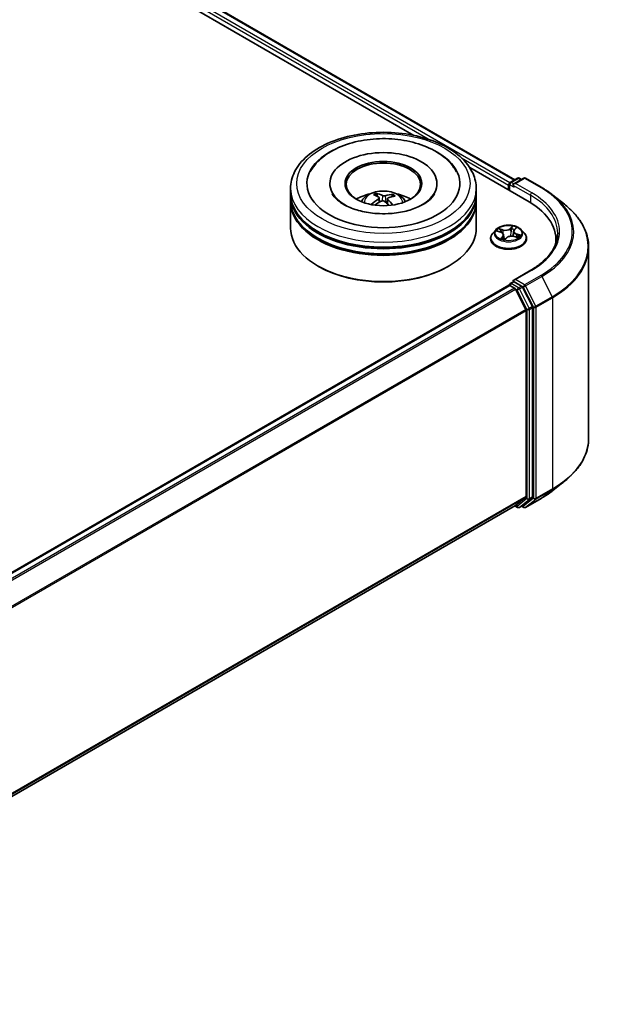
# Model space of a CAD drawing. Units: millimetres. Extents: x 0 to 5720, y 0 to 1124.
# Drawn here: x 83 to 95, y 100 to 120 of the extents above; entities that cross this region are included whole.
import ezdxf

# ---------------------------------------------------------------- set-up
doc = ezdxf.new("R2010")
doc.units = ezdxf.units.MM
doc.layers.add('Visible (ISO)', color=7, linetype='Continuous', lineweight=35)
doc.layers.add('Visible Narrow (ISO)', color=7, linetype='Continuous', lineweight=25)

msp = doc.modelspace()

# ---------------------------------------------------------------- linework, layer by layer
at = {"layer": 'Visible (ISO)'}
for p, q in [((70.75174, 129.27402), (92.83892, 116.52198)), ((70.58902, 129.08385), (90.79731, 117.41658)), ((91.92597, 116.76495), (93.12534, 116.0725)), ((92.7442, 116.46729), (92.8908, 116.55194)), ((93.01462, 116.55198), (92.81384, 116.43606)), ((92.9283, 116.55194), (92.97142, 116.52704)), ((93.05212, 116.55198), (93.37916, 116.36316)), ((88.30701, 116.2409), (88.30701, 116.34296)), ((89.10076, 116.44502), (89.10076, 116.42052)), ((91.26326, 116.44502), (91.26326, 116.42052)), ((92.05701, 116.2409), (92.05701, 116.34296)), ((92.70991, 116.41441), (92.70991, 116.31234)), ((92.72545, 116.43482), (92.72545, 116.30338)), ((88.30701, 116.10822), (88.30701, 116.21028)), ((88.30701, 115.54688), (88.30701, 116.0776)), ((90.06296, 116.1838), (90.05138, 116.23182)), ((90.097, 116.15552), (90.10606, 116.07117)), ((90.26702, 116.138), (90.25627, 116.03788)), ((90.36212, 116.21018), (90.35062, 116.17673)), ((92.05701, 116.10822), (92.05701, 116.21028)), ((92.05701, 115.54688), (92.05701, 116.0776)), ((93.6025, 116.21245), (93.83887, 116.02532)), ((92.45356, 115.51212), (92.39156, 115.44295)), ((92.4824, 115.48567), (92.55127, 115.46305)), ((92.81052, 115.48038), (92.8, 115.38241)), ((92.82408, 115.50869), (92.85735, 115.54537)), ((92.96626, 115.51212), (93.02827, 115.44295)), ((92.34741, 115.33255), (92.34741, 115.3367)), ((92.60931, 115.40801), (92.61886, 115.31899)), ((92.63952, 115.31503), (92.67533, 115.35138)), ((92.82392, 115.37711), (92.89432, 115.35583)), ((93.07241, 115.33255), (93.07241, 115.3367)), ((93.66353, 115.32234), (93.66353, 115.23366)), ((94.32603, 115.15816), (94.32603, 111.30197)), ((88.87386, 114.77121), (88.85618, 114.78141)), ((91.49015, 114.77121), (91.50783, 114.78141)), ((93.15962, 114.69652), (92.81384, 114.49688)), ((75.0499, 104.18983), (92.71768, 114.39033)), ((92.72545, 114.39206), (92.72545, 114.39358)), ((92.73643, 114.38847), (92.83008, 114.33441)), ((92.7442, 114.42605), (92.80723, 114.46245)), ((92.97142, 114.37527), (92.82482, 114.45992)), ((93.05732, 113.90554), (92.85045, 114.31163)), ((93.1899, 113.96361), (92.99179, 114.3525)), ((93.06347, 113.88239), (93.06347, 110.12826)), ((93.19605, 110.12122), (93.19605, 113.94046)), ((93.6025, 110.24769), (93.83887, 110.43481)), ((92.85045, 109.94499), (93.05732, 110.11221)), ((92.99179, 109.94504), (93.1899, 110.10517)), ((75.41446, 99.87814), (92.84883, 109.94388)), ((92.83892, 109.93816), (92.8908, 109.9082)), ((92.9283, 109.9082), (92.99017, 109.94392)), ((93.01462, 109.90816), (92.97142, 109.9331)), ((93.05212, 109.90816), (93.37916, 110.09697))]:
    msp.add_line(p, q, dxfattribs=at)
for centre, start, end in [((92.76295, 116.43482), 120, 180), ((92.90955, 116.51946), 60, 120), ((93.03337, 116.5195), 60, 120), ((92.76295, 114.39358), 120, 180), ((92.90955, 109.94068), 240, 300), ((93.03337, 109.94063), 240, 300)]:
    msp.add_arc(centre, 0.0375, start, end, dxfattribs=at)
for centre, major_axis, ratio, start_param, end_param in [((90.18201, 116.44502), (1.54375, 0), 0.57735027, 2.28770637, 7.13707159), ((90.18201, 116.44502), (1.08125, 0), 0.57735027, 5.47106557, 10.23689769), ((90.18201, 116.42461), (-0.75, 0), 0.57735027, 2.37272528, 7.05205268), ((92.73643, 116.42971), (0.01875, 0.03248), 0.57735027, 0.86676374, 2.35619449), ((92.85134, 116.41441), (-0.05303, 0), 0.57735027, 4.71238898, 6.28318531), ((92.82482, 116.3991), (-0.01875, 0.03248), 0.57735027, 0.78539816, 2.35619449), ((90.18201, 116.21028), (1.875, 0), 0.57735027, 3.12745005, 6.29732791), ((90.18201, 116.0776), (1.875, 0), 0.57735027, 3.12745005, 6.29732791), ((90.18201, 116.2409), (-1.875, 0), 0.57735027, 0, 3.14159265), ((90.18201, 116.10822), (-1.875, 0), 0.57735027, 0, 3.14159265), ((90.18201, 115.83265), (-0.75, 0), 0.57735027, 5.07628371, 5.53058844), ((90.19349, 115.47928), (-0.3937, -0.71053), 0.66366906, 4.0181465, 4.2571308), ((90.19629, 115.4927), (0.36004, -0.72816), 0.41837127, 2.50116311, 2.74014741), ((90.17194, 115.49514), (0.55726, 0.59102), 0.61446001, 1.03699178, 1.24400275), ((90.16883, 115.48026), (-0.30696, 0.75208), 0.58455227, 5.67905404, 5.91803833), ((90.19519, 115.49352), (0.4167, -0.69729), 0.48391349, 2.06596484, 2.24605578), ((90.19208, 115.47864), (-0.46356, -0.66706), 0.71509879, 3.62994441, 3.86892871), ((90.16772, 115.48107), (-0.24732, 0.77374), 0.51901005, 5.28955613, 5.50304758), ((90.17053, 115.4945), (0.49624, 0.64312), 0.56303028, 0.52054671, 0.759531), ((90.18201, 115.83265), (-0.75, 0), 0.57735027, 3.89418952, 4.34849425), ((91.82603, 115.32234), (1.8375, 0), 0.57735027, 6.17116049, 7.06858347), ((90.18201, 116.21028), (-1.85, 0), 0.57735027, 0.47828403, 2.66330862), ((90.18201, 115.54688), (1.875, 0), 0.57735027, 3.14159265, 6.28318531), ((90.18201, 116.0776), (-1.85, 0), 0.57735027, 0.47828403, 2.66330862), ((91.82603, 115.11822), (1.875, 0), 0.57735027, 0.15296584, 0.20062952), ((90.18201, 115.52647), (1.85, 0), 0.57735027, 3.92699082, 5.49778714), ((92.85134, 114.47523), (-0.05303, 0), 0.57735027, 4.71238898, 6.28318531), ((92.82482, 114.49054), (-0.01875, -0.03248), 0.57735027, 5.49778714, 6.12363721), ((92.73643, 114.35785), (-0.01875, 0.03248), 0.57735027, 5.49778714, 6.28318531), ((92.83008, 114.30379), (-0.01875, 0.03248), 0.57735027, 4.62172909, 5.49778714), ((92.97142, 114.34466), (0.01875, -0.03248), 0.57735027, 1.48013644, 2.35619449), ((93.03695, 113.8977), (-0.01875, 0.03248), 0.57735027, 3.92699082, 4.62172909), ((93.16953, 113.95577), (0.01875, -0.03248), 0.57735027, 0.78539816, 1.48013644), ((93.03695, 110.14357), (0.01875, -0.03248), 0.57735027, 0.09065989, 0.78539816), ((93.16953, 110.13653), (0.01875, -0.03248), 0.57735027, 0.09065989, 0.78539816), ((92.83008, 109.97636), (0.01875, -0.03248), 0.57735027, 0, 0.09065989), ((92.97142, 109.9764), (0.01875, -0.03248), 0.57735027, 0, 0.09065989)]:
    msp.add_ellipse(centre, major_axis=major_axis, ratio=ratio, start_param=start_param, end_param=end_param, dxfattribs=at)
msp.add_ellipse((90.18201, 116.44502), major_axis=(-0.775, 0), ratio=0.57735027, dxfattribs=at)
for points, knots in [([(88.30701, 116.34296), (88.30701, 116.45894), (88.33606, 116.57452), (88.44834, 116.79694), (88.53463, 116.90286), (88.75956, 117.09817), (88.90199, 117.18581), (89.22549, 117.32979), (89.40707, 117.38567), (89.78901, 117.46009), (89.98921, 117.47878), (90.38892, 117.47785), (90.58836, 117.45833), (90.96794, 117.38262), (91.14796, 117.32638), (91.47135, 117.18083), (91.61456, 117.09141), (91.84639, 116.88593), (91.9359, 116.76991), (92.03442, 116.5476), (92.05701, 116.4454), (92.05701, 116.34296)], [1.97558318, 1.97558318, 1.97558318, 1.97558318, 2.25918825, 2.25918825, 2.56238761, 2.56238761, 2.88964995, 2.88964995, 3.22092795, 3.22092795, 3.55039643, 3.55039643, 3.87901457, 3.87901457, 4.20851928, 4.20851928, 4.53981441, 4.53981441, 4.86669018, 4.86669018, 5.11717584, 5.11717584, 5.11717584, 5.11717584]), ([(88.70481, 116.67941), (88.72353, 116.715), (88.74495, 116.74924), (88.83942, 116.87966), (88.9304, 116.96416), (89.15374, 117.11776), (89.29036, 117.18353), (89.58841, 117.28433), (89.75019, 117.31887), (90.08057, 117.35421), (90.24902, 117.35534), (90.57855, 117.32471), (90.73957, 117.29298), (91.04119, 117.19731), (91.1816, 117.13314), (91.42563, 116.97316), (91.53003, 116.87734), (91.62654, 116.73712), (91.64379, 116.70872), (91.6592, 116.67941)], [1.75091938, 1.75091938, 1.75091938, 1.75091938, 1.8523356, 1.8523356, 2.15456342, 2.15456342, 2.49707369, 2.49707369, 2.84380537, 2.84380537, 3.18666925, 3.18666925, 3.52937621, 3.52937621, 3.87578761, 3.87578761, 4.21957147, 4.21957147, 4.30309287, 4.30309287, 4.30309287, 4.30309287]), ([(89.73466, 116.07964), (89.74859, 116.10369), (89.76501, 116.12501), (89.81268, 116.17546), (89.8463, 116.20016), (89.9261, 116.2452), (89.97353, 116.26279), (90.0739, 116.2872), (90.12707, 116.29332), (90.23285, 116.29358), (90.28543, 116.28786), (90.38791, 116.26385), (90.43782, 116.24555), (90.52882, 116.1936), (90.57076, 116.16064), (90.61382, 116.10447), (90.62194, 116.09244), (90.62935, 116.07964)], [5.7003272, 5.7003272, 5.7003272, 5.7003272, 5.87717208, 5.87717208, 6.17452948, 6.17452948, 6.54978943, 6.54978943, 6.94421432, 6.94421432, 7.33405068, 7.33405068, 7.72831848, 7.72831848, 8.10262436, 8.10262436, 8.19670344, 8.19670344, 8.19670344, 8.19670344]), ([(93.37916, 116.36316), (93.39533, 116.35383), (93.41126, 116.34434), (93.44261, 116.32508), (93.45804, 116.3153), (93.48837, 116.29547), (93.50327, 116.28541), (93.53255, 116.26502), (93.54693, 116.25469), (93.57513, 116.23376), (93.58895, 116.22317), (93.6025, 116.21245)], [1.570796327, 1.570796327, 1.570796327, 1.570796327, 1.60184851, 1.60184851, 1.632900694, 1.632900694, 1.663952877, 1.663952877, 1.695005061, 1.695005061, 1.726057244, 1.726057244, 1.726057244, 1.726057244]), ([(90.04852, 115.83961), (89.93464, 115.84718), (89.8232, 115.86454), (89.61872, 115.91577), (89.52549, 115.94944), (89.36771, 116.02621), (89.30264, 116.06905), (89.2037, 116.15492), (89.16998, 116.19759), (89.14874, 116.23662), (89.14805, 116.23791), (89.14737, 116.2392)], [0, 0, 0, 0, 0.2948685, 0.2948685, 0.58566282, 0.58566282, 0.86918511, 0.86918511, 1.1517835, 1.1517835, 1.16150022, 1.16150022, 1.16150022, 1.16150022]), ([(90.03909, 116.24683), (90.04025, 116.24659), (90.04159, 116.24602), (90.04402, 116.24441), (90.0455, 116.24302), (90.04777, 116.24019), (90.04895, 116.23826), (90.0504, 116.23509), (90.05099, 116.23339), (90.05138, 116.23182)], [0.0145600729, 0.0145600729, 0.0145600729, 0.0145600729, 0.0187226824, 0.0187226824, 0.0234298311, 0.0234298311, 0.0280690561, 0.0280690561, 0.0318102328, 0.0318102328, 0.0318102328, 0.0318102328]), ([(91.21664, 116.2392), (91.19315, 116.19452), (91.15081, 116.14254), (91.03216, 116.04901), (90.96317, 116.00753), (90.8003, 115.93495), (90.70624, 115.90396), (90.50115, 115.85766), (90.38979, 115.84272), (90.20081, 115.83384), (90.12413, 115.83458), (90.04852, 115.83961)], [4.89251203, 4.89251203, 4.89251203, 4.89251203, 5.22998168, 5.22998168, 5.51123977, 5.51123977, 5.79585754, 5.79585754, 6.08739607, 6.08739607, 6.28318531, 6.28318531, 6.28318531, 6.28318531]), ([(90.08963, 116.16658), (90.09258, 116.16456), (90.09489, 116.16197), (90.09728, 116.15622), (90.09735, 116.15305), (90.09558, 116.14705), (90.09362, 116.14382), (90.08854, 116.13861), (90.08589, 116.13652), (90.08297, 116.13469)], [0, 0, 0, 0, 0.0124997785, 0.0124997785, 0.0249995571, 0.0249995571, 0.0375236714, 0.0375236714, 0.0466766062, 0.0466766062, 0.0466766062, 0.0466766062]), ([(90.14284, 116.09063), (90.1471, 116.09278), (90.15224, 116.09449), (90.16303, 116.09634), (90.16868, 116.09648), (90.17895, 116.09539), (90.18426, 116.09409), (90.19238, 116.09063), (90.19548, 116.08881), (90.19808, 116.08678)], [0, 0, 0, 0, 0.0124997785, 0.0124997785, 0.0249995571, 0.0249995571, 0.0375236714, 0.0375236714, 0.0466766062, 0.0466766062, 0.0466766062, 0.0466766062]), ([(90.22117, 116.1973), (90.21691, 116.19604), (90.21177, 116.19508), (90.20099, 116.19418), (90.19534, 116.19423), (90.18506, 116.19519), (90.17975, 116.19615), (90.17164, 116.19856), (90.16853, 116.19979), (90.16593, 116.20115)], [0, 0, 0, 0, 0.0124997785, 0.0124997785, 0.0249995571, 0.0249995571, 0.0375236714, 0.0375236714, 0.0466766062, 0.0466766062, 0.0466766062, 0.0466766062]), ([(90.27438, 116.12135), (90.27144, 116.12426), (90.26912, 116.1276), (90.26674, 116.1343), (90.26666, 116.13766), (90.26843, 116.14353), (90.27039, 116.14642), (90.27547, 116.15058), (90.27812, 116.15208), (90.28105, 116.15325)], [0, 0, 0, 0, 0.0124997785, 0.0124997785, 0.0249995571, 0.0249995571, 0.0375236714, 0.0375236714, 0.0466766062, 0.0466766062, 0.0466766062, 0.0466766062]), ([(90.36212, 116.21018), (90.36265, 116.21168), (90.36343, 116.21329), (90.36531, 116.21622), (90.36682, 116.21797), (90.36969, 116.22044), (90.37155, 116.2216), (90.37457, 116.22283), (90.37623, 116.22319), (90.37765, 116.22325)], [0.0427285001, 0.0427285001, 0.0427285001, 0.0427285001, 0.0464696768, 0.0464696768, 0.0511089018, 0.0511089018, 0.0558160505, 0.0558160505, 0.05997866, 0.05997866, 0.05997866, 0.05997866]), ([(89.94307, 116.02637), (89.94431, 116.02752), (89.94581, 116.02858), (89.94859, 116.02998), (89.95036, 116.03047), (89.95316, 116.03056), (89.95469, 116.0302), (89.95625, 116.02927), (89.95671, 116.02891), (89.95713, 116.02849)], [0.0145600729, 0.0145600729, 0.0145600729, 0.0145600729, 0.0187226824, 0.0187226824, 0.0234298311, 0.0234298311, 0.0280690561, 0.0280690561, 0.0300010766, 0.0300010766, 0.0300010766, 0.0300010766]), ([(89.97391, 116.01401), (89.97333, 116.01445), (89.97275, 116.0149), (89.96944, 116.01748), (89.96682, 116.01964), (89.9618, 116.02403), (89.95941, 116.02626), (89.95714, 116.02851)], [4.728492655, 4.728492655, 4.728492655, 4.728492655, 4.739983207, 4.739983207, 4.794596159, 4.794596159, 4.849209111, 4.849209111, 4.849209111, 4.849209111]), ([(94.32603, 115.15816), (94.32603, 115.22062), (94.3192, 115.28307), (94.29206, 115.40674), (94.27176, 115.46795), (94.21818, 115.58806), (94.18491, 115.64696), (94.10611, 115.7615), (94.06057, 115.81716), (93.95807, 115.92444), (93.90109, 115.97607), (93.83887, 116.02532)], [3.926990817, 3.926990817, 3.926990817, 3.926990817, 4.053018266, 4.053018266, 4.179045715, 4.179045715, 4.305073165, 4.305073165, 4.431100614, 4.431100614, 4.557128063, 4.557128063, 4.557128063, 4.557128063]), ([(92.96626, 115.51212), (92.95092, 115.52924), (92.93145, 115.54425), (92.88548, 115.57009), (92.85871, 115.58073), (92.80124, 115.59626), (92.77057, 115.60117), (92.7084, 115.60494), (92.67692, 115.60383), (92.61599, 115.59572), (92.58657, 115.58872), (92.53249, 115.56921), (92.50785, 115.55669), (92.47439, 115.53272), (92.46317, 115.52283), (92.45356, 115.51212)], [0.97729413, 0.97729413, 0.97729413, 0.97729413, 1.29830706, 1.29830706, 1.63273566, 1.63273566, 1.96581311, 1.96581311, 2.29712655, 2.29712655, 2.62886246, 2.62886246, 2.96284042, 2.96284042, 3.16375356, 3.16375356, 3.16375356, 3.16375356]), ([(92.82408, 115.50869), (92.82255, 115.507), (92.82113, 115.50526), (92.81854, 115.5017), (92.81736, 115.49987), (92.81526, 115.49614), (92.81434, 115.49424), (92.81277, 115.49037), (92.81212, 115.4884), (92.8111, 115.48442), (92.81074, 115.4824), (92.81052, 115.48038)], [3.159045946, 3.159045946, 3.159045946, 3.159045946, 3.243120121, 3.243120121, 3.327194296, 3.327194296, 3.41126847, 3.41126847, 3.495342645, 3.495342645, 3.57941682, 3.57941682, 3.57941682, 3.57941682]), ([(92.39156, 115.44295), (92.38597, 115.43672), (92.38085, 115.43027), (92.37161, 115.41699), (92.36748, 115.41015), (92.36033, 115.39613), (92.3573, 115.38895), (92.3524, 115.37433), (92.35054, 115.36689), (92.34804, 115.35187), (92.34741, 115.34429), (92.34741, 115.3367)], [3.163753563, 3.163753563, 3.163753563, 3.163753563, 3.259266886, 3.259266886, 3.354780208, 3.354780208, 3.45029353, 3.45029353, 3.545806853, 3.545806853, 3.641320175, 3.641320175, 3.641320175, 3.641320175]), ([(92.34741, 115.33255), (92.34741, 115.3102), (92.3533, 115.2879), (92.37616, 115.24519), (92.39353, 115.22487), (92.43837, 115.188), (92.46621, 115.17161), (92.5292, 115.14486), (92.56437, 115.13453), (92.63832, 115.12093), (92.67707, 115.11764), (92.75435, 115.11837), (92.79286, 115.12237), (92.8659, 115.13732), (92.90041, 115.14827), (92.96203, 115.17619), (92.98912, 115.19318), (93.03283, 115.23174), (93.04952, 115.25331), (93.06814, 115.29445), (93.07241, 115.31349), (93.07241, 115.33255)], [3.64132018, 3.64132018, 3.64132018, 3.64132018, 3.94103075, 3.94103075, 4.25344174, 4.25344174, 4.57793478, 4.57793478, 4.90366271, 4.90366271, 5.22841319, 5.22841319, 5.55276804, 5.55276804, 5.87760214, 5.87760214, 6.20339954, 6.20339954, 6.52731459, 6.52731459, 6.78291283, 6.78291283, 6.78291283, 6.78291283]), ([(92.60931, 115.40801), (92.60879, 115.41278), (92.60746, 115.4175), (92.6033, 115.42652), (92.60047, 115.43083), (92.59356, 115.43892), (92.58946, 115.4427), (92.58018, 115.44965), (92.575, 115.45282), (92.56374, 115.45846), (92.55767, 115.46095), (92.55127, 115.46305)], [0.561630877, 0.561630877, 0.561630877, 0.561630877, 0.759973309, 0.759973309, 0.95831574, 0.95831574, 1.156658171, 1.156658171, 1.355000603, 1.355000603, 1.553343034, 1.553343034, 1.553343034, 1.553343034]), ([(92.57543, 115.33435), (92.57904, 115.33269), (92.5828, 115.33107), (92.59058, 115.32797), (92.59461, 115.32648), (92.60289, 115.32364), (92.60716, 115.32229), (92.61589, 115.31975), (92.62037, 115.31856), (92.62937, 115.31637), (92.63389, 115.31538), (92.63849, 115.31447)], [4.538490099, 4.538490099, 4.538490099, 4.538490099, 4.607495857, 4.607495857, 4.676501615, 4.676501615, 4.745507373, 4.745507373, 4.814513131, 4.814513131, 4.881596384, 4.881596384, 4.881596384, 4.881596384]), ([(92.63834, 115.31445), (92.63834, 115.31445), (92.63835, 115.31445), (92.63839, 115.31445), (92.63846, 115.31446), (92.63867, 115.31451), (92.63879, 115.31456), (92.63905, 115.31468), (92.63917, 115.31475), (92.63938, 115.3149), (92.63946, 115.31498), (92.63952, 115.31503)], [0.001376028, 0.001376028, 0.001376028, 0.001376028, 0.00206043767, 0.00206043767, 0.00412087533, 0.00412087533, 0.006181313, 0.006181313, 0.00824175067, 0.00824175067, 0.01030218833, 0.01030218833, 0.01030218833, 0.01030218833]), ([(92.82392, 115.37711), (92.81382, 115.38016), (92.80296, 115.38229), (92.78068, 115.38457), (92.76926, 115.38471), (92.74684, 115.38299), (92.73584, 115.38113), (92.71524, 115.37554), (92.70564, 115.37182), (92.68865, 115.36274), (92.68125, 115.35739), (92.67533, 115.35138)], [1.58824962, 1.58824962, 1.58824962, 1.58824962, 1.89542757, 1.89542757, 2.20260552, 2.20260552, 2.50978346, 2.50978346, 2.81696141, 2.81696141, 3.12413936, 3.12413936, 3.12413936, 3.12413936]), ([(92.88378, 115.35902), (92.88478, 115.3599), (92.88574, 115.36077), (92.88843, 115.36331), (92.89005, 115.36495), (92.89299, 115.36817), (92.89431, 115.36973), (92.89667, 115.37277), (92.89771, 115.37424), (92.89862, 115.37564)], [6.200599863, 6.200599863, 6.200599863, 6.200599863, 6.233714959, 6.233714959, 6.2972762, 6.2972762, 6.360837442, 6.360837442, 6.424398683, 6.424398683, 6.424398683, 6.424398683]), ([(93.07241, 115.3367), (93.07241, 115.34429), (93.07178, 115.35187), (93.06929, 115.36689), (93.06743, 115.37433), (93.06253, 115.38895), (93.0595, 115.39613), (93.05234, 115.41015), (93.04822, 115.41699), (93.03898, 115.43027), (93.03385, 115.43672), (93.02827, 115.44295)], [0.499727522, 0.499727522, 0.499727522, 0.499727522, 0.595240844, 0.595240844, 0.690754166, 0.690754166, 0.786267489, 0.786267489, 0.881780811, 0.881780811, 0.977294134, 0.977294134, 0.977294134, 0.977294134]), ([(93.70103, 115.44482), (93.70103, 115.3904), (93.69363, 115.33598), (93.66401, 115.22803), (93.64179, 115.17449), (93.5827, 115.0695), (93.54583, 115.01805), (93.4581, 114.91863), (93.40723, 114.87067), (93.29266, 114.77963), (93.22896, 114.73655), (93.15962, 114.69652)], [2.35619449, 2.35619449, 2.35619449, 2.35619449, 2.513274123, 2.513274123, 2.670353756, 2.670353756, 2.827433388, 2.827433388, 2.984513021, 2.984513021, 3.141592654, 3.141592654, 3.141592654, 3.141592654]), ([(92.80723, 114.46245), (92.80884, 114.46337), (92.81154, 114.46387), (92.81787, 114.46312), (92.82147, 114.46185), (92.82482, 114.45992)], [0.038953354, 0.038953354, 0.038953354, 0.038953354, 0.0503345484, 0.0503345484, 0.0617157428, 0.0617157428, 0.0617157428, 0.0617157428]), ([(94.32603, 111.30197), (94.32603, 111.23952), (94.3192, 111.17707), (94.29206, 111.0534), (94.27176, 110.99218), (94.21818, 110.87207), (94.18491, 110.81318), (94.10611, 110.69863), (94.06057, 110.64298), (93.95807, 110.53569), (93.90109, 110.48407), (93.83887, 110.43481)], [2.35619449, 2.35619449, 2.35619449, 2.35619449, 2.482221939, 2.482221939, 2.608249389, 2.608249389, 2.734276838, 2.734276838, 2.860304287, 2.860304287, 2.986331736, 2.986331736, 2.986331736, 2.986331736]), ([(93.37916, 110.09697), (93.39533, 110.10631), (93.41126, 110.1158), (93.44261, 110.13506), (93.45804, 110.14484), (93.48837, 110.16467), (93.50327, 110.17473), (93.53255, 110.19512), (93.54693, 110.20545), (93.57513, 110.22637), (93.58895, 110.23697), (93.6025, 110.24769)], [3.141592654, 3.141592654, 3.141592654, 3.141592654, 3.172644837, 3.172644837, 3.203697021, 3.203697021, 3.234749204, 3.234749204, 3.265801387, 3.265801387, 3.296853571, 3.296853571, 3.296853571, 3.296853571])]:
    msp.add_open_spline(points, degree=3, knots=knots, dxfattribs=at)
at = {"layer": 'Visible Narrow (ISO)'}
for p, q in [((92.73581, 116.46069), (70.63934, 129.21809)), ((70.73299, 129.27216), (92.82793, 116.51564)), ((70.61283, 129.17216), (91.13641, 117.32287)), ((91.75688, 116.96464), (92.70991, 116.41441)), ((92.76295, 116.46544), (92.90955, 116.55008)), ((92.81384, 116.43606), (92.76295, 116.46544)), ((92.85134, 116.44502), (93.03337, 116.55012)), ((92.90955, 116.55008), (92.96044, 116.5207)), ((93.03337, 116.55012), (93.36041, 116.36131)), ((92.73643, 116.29703), (92.73643, 116.41951)), ((92.73643, 116.41951), (92.82482, 116.36848)), ((92.7983, 116.41441), (93.15186, 116.21028)), ((93.17837, 116.25621), (92.85134, 116.44502)), ((90.08297, 116.13469), (90.08793, 116.06089)), ((90.16593, 116.20115), (90.15773, 116.09543)), ((90.22117, 116.1973), (90.22915, 116.06155)), ((90.27438, 116.12135), (90.26653, 116.02852)), ((93.15186, 116.21028), (93.15186, 116.05687)), ((92.46461, 115.49003), (92.54932, 115.46221)), ((92.59772, 115.5134), (92.51138, 115.5395)), ((92.54055, 115.52196), (92.59483, 115.50556)), ((92.59483, 115.50556), (92.59176, 115.44037)), ((92.78823, 115.58644), (92.74005, 115.53754)), ((92.74546, 115.5311), (92.77575, 115.56185)), ((92.74546, 115.5311), (92.75335, 115.44377)), ((92.82871, 115.50959), (92.87391, 115.55944)), ((92.59112, 115.38004), (92.54592, 115.33019)), ((92.56822, 115.34238), (92.59663, 115.37371)), ((92.5814, 115.3317), (92.58126, 115.33198)), ((92.59663, 115.37371), (92.6012, 115.32423)), ((92.63159, 115.30319), (92.67978, 115.35209)), ((92.82211, 115.37623), (92.90845, 115.35013)), ((92.86743, 115.41963), (92.86468, 115.36479)), ((92.86743, 115.41963), (92.92069, 115.40215)), ((92.95522, 115.3996), (92.87051, 115.42742)), ((92.85134, 114.50584), (93.17837, 114.69466)), ((93.03337, 114.40075), (92.85134, 114.50584)), ((93.36041, 114.58956), (93.03337, 114.40075)), ((93.05374, 114.37797), (93.38078, 114.56678)), ((93.38078, 114.56678), (93.58765, 114.16069)), ((75.06091, 104.1835), (92.73643, 114.38847)), ((92.83008, 114.33441), (75.15455, 104.12944)), ((75.18446, 104.11217), (92.85045, 114.31163)), ((92.76295, 114.4242), (92.82482, 114.45992)), ((92.90955, 114.33955), (92.76295, 114.4242)), ((92.84984, 114.31279), (92.88303, 114.29363)), ((92.88303, 114.29363), (93.08115, 113.90474)), ((92.97142, 114.37527), (92.90955, 114.33955)), ((92.92992, 114.31678), (92.99179, 114.3525)), ((93.12803, 113.92789), (92.92992, 114.31678)), ((92.97142, 114.37527), (93.00685, 114.35482)), ((93.00685, 114.35482), (93.21373, 113.94873)), ((93.26061, 113.97188), (93.05374, 114.37797)), ((93.58765, 114.16069), (93.26061, 113.97188)), ((93.26676, 113.94873), (93.5938, 114.13754)), ((93.5938, 114.13754), (93.5938, 110.28135)), ((93.05732, 113.90554), (75.40375, 103.71324)), ((75.41339, 103.69211), (93.06347, 113.88239)), ((93.08115, 113.90474), (93.08115, 110.0855)), ((93.1899, 113.96361), (93.12803, 113.92789)), ((93.13418, 113.90474), (93.19605, 113.94046)), ((93.13418, 110.0855), (93.13418, 113.90474)), ((93.21373, 113.94873), (93.21373, 110.09254)), ((93.26676, 110.09254), (93.26676, 113.94873)), ((93.06347, 110.12826), (75.41446, 99.9386)), ((75.41446, 99.9261), (93.05732, 110.11221)), ((93.12803, 110.06945), (93.1899, 110.10517)), ((93.19605, 110.12122), (93.13418, 110.0855)), ((93.26061, 110.07649), (93.58765, 110.2653)), ((93.5938, 110.28135), (93.26676, 110.09254)), ((93.38078, 110.09809), (93.58765, 110.2653)), ((92.85045, 109.94499), (75.41446, 99.87832)), ((92.88303, 109.92537), (92.84984, 109.94453)), ((93.08115, 110.0855), (92.88303, 109.92537)), ((92.92992, 109.90932), (93.12803, 110.06945)), ((92.99179, 109.94504), (92.92992, 109.90932)), ((93.00685, 109.92533), (92.98241, 109.93944)), ((93.21373, 110.09254), (93.00685, 109.92533)), ((93.38078, 110.09809), (93.05374, 109.90927)), ((93.05374, 109.90927), (93.26061, 110.07649))]:
    msp.add_line(p, q, dxfattribs=at)
for centre, major_axis in [((90.18201, 116.44502), (1.75, 0)), ((92.70991, 115.44482), (0.26768, 0))]:
    msp.add_ellipse(centre, major_axis=major_axis, ratio=0.57735027, dxfattribs=at)
for centre, major_axis, ratio, start_param, end_param in [((92.76295, 116.43482), (0.01875, 0.03248), 0.57735027, 0.78539816, 2.35619449), ((92.76295, 116.43482), (-0.01875, 0.03248), 0.57735027, 5.49778714, 6.28318531), ((92.90955, 116.51946), (-0.01875, 0.03248), 0.57735027, 5.49778714, 6.28318531), ((92.90955, 116.51946), (0.01875, 0.03248), 0.57735027, 0, 0.78539816), ((93.03337, 116.5195), (-0.01875, 0.03248), 0.57735027, 5.49778714, 6.28318531), ((93.03337, 116.5195), (0.01875, 0.03248), 0.57735027, 0, 0.78539816), ((90.18201, 116.34296), (-1.875, 0), 0.57735027, 0, 3.14159265), ((90.18201, 116.07045), (-0.38361, 0), 0.57735027, 3.07614718, 6.34863078), ((92.76295, 116.43482), (-0.0375, 0), 0.57735027, 0, 0.78539816), ((93.36041, 116.33069), (0.01875, 0.03248), 0.57735027, 0, 0.78539816), ((91.82603, 115.47543), (2.16994, 0), 0.57735027, 5.49778714, 7.06858347), ((90.18201, 116.10888), (-0.27842, 0), 0.57735027, 5.25141632, 5.50402167), ((90.18201, 116.10261), (0.25914, 0), 0.57735027, 2.09910194, 2.31262404), ((90.18201, 116.10261), (0.25914, 0), 0.57735027, 0.6012847, 0.80235442), ((90.18201, 116.10888), (-0.27842, 0), 0.57735027, 3.68061999, 3.93322534), ((93.17837, 116.22559), (0.01875, 0.03248), 0.57735027, 0.78539816, 2.35619449), ((91.82603, 115.44482), (1.875, 0), 0.57735027, 0, 0.78539816), ((91.82603, 115.47543), (1.9125, 0), 0.57735027, 5.49778714, 7.06858347), ((91.82603, 115.46442), (2.19874, 0), 0.57735027, 5.49778714, 6.91332255), ((90.18201, 116.10888), (0.27842, 0), 0.57735027, 3.68061999, 3.74559182), ((91.82603, 115.17776), (2.49131, 0), 0.57735027, 5.49778714, 6.91332255), ((92.70991, 115.43553), (-0.28864, 0), 0.57735027, 5.8056187, 9.90234457), ((92.70991, 115.44482), (-0.25751, 0), 0.57735027, 5.59277326, 5.97414231), ((92.70991, 115.41647), (0.20152, 0), 0.57735027, 2.46196496, 2.66566964), ((92.53767, 115.51922), (-0.00435, -0.00449), 0.0341486, 0.8653948, 2.26057697), ((92.55752, 115.48983), (-0.00581, -0.0023), 0.29474776, 4.08026898, 5.4356921), ((92.64724, 115.56336), (0.113, 0), 0.57735027, 4.23011475, 5.76600449), ((92.59772, 115.5083), (-0.00181, -0.00598), 0.3786872, 3.81519889, 5.29872876), ((92.64724, 115.56802), (-0.10677, 0), 0.57735027, 1.0885221, 2.62441184), ((92.74005, 115.53243), (0.00445, -0.00439), 0.70971232, 0.69747674, 2.18100661), ((92.77151, 115.52612), (-0.00618, 0.00094), 0.17493714, 4.4502493, 5.80567242), ((92.70991, 115.41647), (0.20152, 0), 0.57735027, 0.95381735, 1.25096898), ((92.78117, 115.56052), (-0.00576, 0.00243), 0.29513755, 0.49335183, 1.888534), ((92.70991, 115.44482), (-0.25751, 0), 0.57735027, 4.02197694, 4.40334598), ((92.9233, 115.481), (-0.10677, 0), 0.57735027, 5.80091108, 7.33680082), ((92.9233, 115.47634), (-0.113, 0), 0.57735027, 6.22128195, 7.33680082), ((92.82871, 115.50449), (-0.00463, 0.0042), 0.72336897, 5.29290448, 6.28318531), ((92.84609, 115.54005), (-0.00559, 0.00279), 0.26899231, 2.0927295, 2.40428772), ((92.70991, 115.34783), (-0.35846, 0), 0.57735027, 5.8056187, 9.90234457), ((92.70991, 115.3367), (-0.3625, 0), 0.57735027, 0, 3.14159265), ((92.70991, 115.33255), (0.3625, 0), 0.57735027, 3.14159265, 6.28318531), ((92.70991, 115.44482), (0.25751, 0), 0.57735027, 4.02197694, 4.40334598), ((92.54932, 115.45711), (0.00195, 0.00594), 0.40370173, 0, 0.68291802), ((92.49652, 115.40863), (0.10677, 0), 0.57735027, 5.80091108, 7.33680082), ((92.57374, 115.34115), (-0.00049, -0.00623), 0.90235324, 4.58611337, 5.98129554), ((92.58678, 115.33075), (-0.00556, -0.00286), 0.80403735, 5.48066941, 5.51510171), ((92.59112, 115.37494), (0.00463, -0.0042), 0.72336897, 0.66778196, 2.15131183), ((92.49652, 115.40397), (0.113, 0), 0.57735027, 5.80091108, 6.34508866), ((92.70991, 115.28414), (-0.1211, 0), 0.57735027, 5.52616212, 5.57750525), ((92.70991, 115.2819), (0.11844, 0), 0.57735027, 2.38456946, 2.45653209), ((92.62596, 115.33221), (-0.00543, -0.00309), 0.38363057, 4.32099337, 5.3186042), ((92.62596, 115.33221), (0.00326, -0.00533), 0.59349796, 4.37301711, 4.99449913), ((92.62596, 115.33221), (0.00275, 0.00561), 0.09151854, 1.02990075, 2.25285243), ((92.63866, 115.32069), (-0.00026, -0.00624), 0.92849848, 6.13337047, 6.27480505), ((92.67978, 115.34699), (-0.00445, 0.00439), 0.70971232, 5.32259926, 6.28318531), ((92.77259, 115.32161), (0.10677, 0), 0.57735027, 1.0885221, 2.62441184), ((92.75877, 115.44243), (-0.00618, 0.00094), 0.17489774, 4.45463015, 5.8056761), ((92.82211, 115.37113), (0.00181, 0.00598), 0.3786872, 0, 0.67360624), ((92.87051, 115.42231), (-0.00195, -0.00594), 0.40370173, 3.82451067, 5.30804053), ((92.70991, 115.41647), (0.20152, 0), 0.57735027, 5.92467116, 5.96335796), ((92.8959, 115.38317), (0.00524, -0.0034), 0.63820423, 0.03466464, 1.39008776), ((92.70991, 115.44482), (0.25751, 0), 0.57735027, 5.59277326, 5.97414231), ((92.91761, 115.39947), (-0.00186, 0.00597), 0.61961999, 3.58304193, 4.97822409), ((91.82603, 115.15816), (2.5, 0), 0.57735027, 5.49778714, 6.28318531), ((93.17837, 114.66404), (-0.01875, 0.03248), 0.57735027, 5.49778714, 6.28318531), ((93.36041, 114.55894), (0.01875, -0.03248), 0.57735027, 1.48013644, 2.35619449), ((92.76295, 114.39358), (-0.0375, 0), 0.57735027, 0, 0.07012361), ((92.76295, 114.39358), (0.01875, 0.03248), 0.57735027, 0.78539816, 2.06167901), ((92.76295, 114.39358), (-0.01875, 0.03248), 0.57735027, 5.49778714, 6.28318531), ((92.90955, 114.30893), (0.01875, 0.03248), 0.57735027, 0.78539816, 2.35619449), ((92.90955, 114.30893), (-0.03341, -0.01702), 0.07392213, 0.61742098, 2.18821731), ((92.90955, 114.30893), (-0.01875, 0.03248), 0.57735027, 4.62172909, 5.49778714), ((93.03337, 114.37013), (0.01875, 0.03248), 0.57735027, 0.78539816, 2.35619449), ((93.03337, 114.37013), (-0.03341, -0.01702), 0.07392213, 0.61742098, 2.18821731), ((93.03337, 114.37013), (-0.01875, 0.03248), 0.57735027, 4.62172909, 5.49778714), ((93.56728, 114.15285), (-0.01875, 0.03248), 0.57735027, 3.92699082, 4.62172909), ((93.10766, 113.92005), (0.03341, 0.01702), 0.07392213, 3.75901364, 5.32980996), ((93.10766, 113.92005), (-0.0375, 0), 0.57735027, 0.78539816, 2.35619449), ((93.10766, 113.92005), (-0.01875, 0.03248), 0.57735027, 3.92699082, 4.62172909), ((93.24024, 113.96404), (0.03341, 0.01702), 0.07392213, 3.75901364, 5.32980996), ((93.24024, 113.96404), (-0.0375, 0), 0.57735027, 0.78539816, 2.35619449), ((93.24024, 113.96404), (-0.01875, 0.03248), 0.57735027, 3.92699082, 4.62172909), ((91.82603, 111.30197), (2.5, 0), 0.57735027, 5.49778714, 6.28318531), ((91.82603, 111.28237), (2.49131, 0), 0.57735027, 5.49778714, 5.65304806), ((91.82603, 110.99572), (-2.19874, 0), 0.57735027, 2.35619449, 2.51145541), ((93.56728, 110.29666), (0.01875, -0.03248), 0.57735027, 0.09065989, 0.78539816), ((92.90955, 109.94068), (-0.01875, -0.03248), 0.57735027, 5.49778714, 6.28318531), ((92.90955, 109.94068), (0.02357, -0.02916), 0.8131434, 4.58504495, 6.15584128), ((92.90955, 109.94068), (0.01875, -0.03248), 0.57735027, 0, 0.09065989), ((93.03337, 109.94063), (0.02357, -0.02916), 0.8131434, 4.58504495, 6.15584128), ((93.03337, 109.94063), (-0.01875, -0.03248), 0.57735027, 5.49778714, 6.28318531), ((93.03337, 109.94063), (0.01875, -0.03248), 0.57735027, 0, 0.09065989), ((93.10766, 110.10081), (0.0375, 0), 0.57735027, 3.92699082, 5.49778714), ((93.10766, 110.10081), (0.02357, -0.02916), 0.8131434, 4.58504495, 6.15584128), ((93.10766, 110.10081), (0.01875, -0.03248), 0.57735027, 0.09065989, 0.78539816), ((93.24024, 110.10785), (0.0375, 0), 0.57735027, 3.92699082, 5.49778714), ((93.24024, 110.10785), (0.02357, -0.02916), 0.8131434, 4.58504495, 6.15584128), ((93.24024, 110.10785), (0.01875, -0.03248), 0.57735027, 0.09065989, 0.78539816), ((93.36041, 110.12945), (0.01875, -0.03248), 0.57735027, 0, 0.09065989)]:
    msp.add_ellipse(centre, major_axis=major_axis, ratio=ratio, start_param=start_param, end_param=end_param, dxfattribs=at)
for points, knots in [([(92.49403, 115.48185), (92.49386, 115.48195), (92.4937, 115.48205), (92.49045, 115.48405), (92.48716, 115.48553), (92.48073, 115.4877), (92.47762, 115.48847), (92.4712, 115.48958), (92.46789, 115.48991), (92.46461, 115.49003)], [0.0054241233, 0.0054241233, 0.0054241233, 0.0054241233, 0.0059340385, 0.0059340385, 0.0154285, 0.0154285, 0.0237449879, 0.0237449879, 0.0323943032, 0.0323943032, 0.0323943032, 0.0323943032]), ([(92.46461, 115.49003), (92.46782, 115.48947), (92.47107, 115.4888), (92.47702, 115.48731), (92.47974, 115.48654), (92.4824, 115.48567)], [-0.0323943032, -0.0323943032, -0.0323943032, -0.0323943032, -0.0237449879, -0.0237449879, -0.0163982107, -0.0163982107, -0.0163982107, -0.0163982107]), ([(92.54055, 115.52196), (92.538, 115.52358), (92.53544, 115.52525), (92.52883, 115.52952), (92.52482, 115.53206), (92.51764, 115.53625), (92.51449, 115.53796), (92.51138, 115.5395)], [-0.0320559737, -0.0320559737, -0.0320559737, -0.0320559737, -0.0236501899, -0.0236501899, -0.0102009359, -0.0102009359, 0.0003383294, 0.0003383294, 0.0003383294, 0.0003383294]), ([(92.51138, 115.5395), (92.51377, 115.53764), (92.51618, 115.53546), (92.52177, 115.52997), (92.52494, 115.52654), (92.53045, 115.5207), (92.53265, 115.5184), (92.53496, 115.5162)], [-0.0003383294, -0.0003383294, -0.0003383294, -0.0003383294, 0.0102009359, 0.0102009359, 0.0236501899, 0.0236501899, 0.0320559737, 0.0320559737, 0.0320559737, 0.0320559737]), ([(92.53496, 115.5162), (92.53892, 115.51244), (92.54249, 115.50826), (92.54865, 115.4993), (92.55122, 115.4945), (92.55317, 115.48959)], [-0.0289828459, -0.0289828459, -0.0289828459, -0.0289828459, -0.0145850634, -0.0145850634, 0, 0, 0, 0]), ([(92.56041, 115.49257), (92.55828, 115.49797), (92.55546, 115.50326), (92.54875, 115.51316), (92.54486, 115.51779), (92.54055, 115.52196)], [0, 0, 0, 0, 0.0145850634, 0.0145850634, 0.0289828459, 0.0289828459, 0.0289828459, 0.0289828459]), ([(92.57657, 115.45169), (92.57622, 115.45259), (92.57587, 115.45348), (92.57048, 115.4671), (92.56545, 115.47984), (92.56041, 115.49257)], [0.031978841, 0.031978841, 0.031978841, 0.031978841, 0.0343899271, 0.0343899271, 0.0687798542, 0.0687798542, 0.0687798542, 0.0687798542]), ([(92.7661, 115.52745), (92.76398, 115.5135), (92.76185, 115.49955), (92.7576, 115.47166), (92.75548, 115.45771), (92.75335, 115.44377)], [0, 0, 0, 0, 0.0343899271, 0.0343899271, 0.0687798542, 0.0687798542, 0.0687798542, 0.0687798542]), ([(92.7605, 115.44324), (92.76263, 115.45718), (92.76476, 115.47113), (92.76902, 115.49902), (92.77115, 115.51297), (92.77327, 115.52692)], [-0.0687798542, -0.0687798542, -0.0687798542, -0.0687798542, -0.0343899271, -0.0343899271, 0, 0, 0, 0]), ([(92.77575, 115.56185), (92.77351, 115.55653), (92.77154, 115.55088), (92.76828, 115.53927), (92.767, 115.53333), (92.7661, 115.52745)], [0, 0, 0, 0, 0.014491423, 0.014491423, 0.0289828459, 0.0289828459, 0.0289828459, 0.0289828459]), ([(92.77327, 115.52692), (92.77409, 115.53226), (92.77529, 115.53766), (92.77833, 115.54819), (92.78018, 115.55332), (92.78228, 115.55814)], [-0.0289828459, -0.0289828459, -0.0289828459, -0.0289828459, -0.014491423, -0.014491423, 0, 0, 0, 0]), ([(92.78823, 115.58644), (92.78727, 115.58459), (92.78629, 115.5826), (92.78432, 115.57852), (92.78333, 115.57643), (92.78111, 115.57182), (92.77986, 115.56929), (92.77763, 115.56508), (92.77672, 115.56345), (92.77575, 115.56185)], [-0.0323943032, -0.0323943032, -0.0323943032, -0.0323943032, -0.0237449879, -0.0237449879, -0.0154285, -0.0154285, -0.0059340385, -0.0059340385, 0, 0, 0, 0]), ([(92.78228, 115.55814), (92.78314, 115.56012), (92.78384, 115.56211), (92.78536, 115.56719), (92.786, 115.57021), (92.78693, 115.57556), (92.78725, 115.57793), (92.78779, 115.58243), (92.78801, 115.58455), (92.78823, 115.58644)], [0, 0, 0, 0, 0.0059340385, 0.0059340385, 0.0154285, 0.0154285, 0.0237449879, 0.0237449879, 0.0323943032, 0.0323943032, 0.0323943032, 0.0323943032]), ([(92.87391, 115.55944), (92.87069, 115.55806), (92.86743, 115.55637), (92.86031, 115.55177), (92.85653, 115.54868), (92.85133, 115.54267), (92.84957, 115.54011), (92.84823, 115.53736)], [-0.0003383294, -0.0003383294, -0.0003383294, -0.0003383294, 0.0102009359, 0.0102009359, 0.0236501899, 0.0236501899, 0.0320559737, 0.0320559737, 0.0320559737, 0.0320559737]), ([(92.85735, 115.54537), (92.86001, 115.54832), (92.86292, 115.55102), (92.86856, 115.55566), (92.87125, 115.55764), (92.87391, 115.55944)], [-0.0223819258, -0.0223819258, -0.0223819258, -0.0223819258, -0.0102009359, -0.0102009359, 0.0003383294, 0.0003383294, 0.0003383294, 0.0003383294]), ([(92.56822, 115.34238), (92.56679, 115.34169), (92.56511, 115.34092), (92.56042, 115.33866), (92.55722, 115.33703), (92.55127, 115.33364), (92.54858, 115.33199), (92.54592, 115.33019)], [-0.0320559737, -0.0320559737, -0.0320559737, -0.0320559737, -0.0236501899, -0.0236501899, -0.0102009359, -0.0102009359, 0.0003383294, 0.0003383294, 0.0003383294, 0.0003383294]), ([(92.54592, 115.33019), (92.54914, 115.33157), (92.5524, 115.33267), (92.55952, 115.33452), (92.56329, 115.3351), (92.56849, 115.33544), (92.57026, 115.33543), (92.5716, 115.33534)], [-0.0003383294, -0.0003383294, -0.0003383294, -0.0003383294, 0.0102009359, 0.0102009359, 0.0236501899, 0.0236501899, 0.0320559737, 0.0320559737, 0.0320559737, 0.0320559737]), ([(92.58126, 115.33198), (92.5796, 115.33519), (92.57763, 115.33771), (92.57322, 115.3412), (92.5708, 115.34217), (92.56822, 115.34238)], [0, 0, 0, 0, 0.0145850634, 0.0145850634, 0.0289828459, 0.0289828459, 0.0289828459, 0.0289828459]), ([(92.62383, 115.32886), (92.62588, 115.32788), (92.62795, 115.32694), (92.63493, 115.32395), (92.63994, 115.32211), (92.64504, 115.32062)], [-0.1748660129, -0.1748660129, -0.1748660129, -0.1748660129, -0.1694049504, -0.1694049504, -0.1566483793, -0.1566483793, -0.1566483793, -0.1566483793]), ([(92.65029, 115.32594), (92.64434, 115.32763), (92.6385, 115.32987), (92.63083, 115.33337), (92.62887, 115.33432), (92.62693, 115.33531)], [0.15366329, 0.15366329, 0.15366329, 0.15366329, 0.1694049504, 0.1694049504, 0.1748660128, 0.1748660128, 0.1748660128, 0.1748660128]), ([(92.63159, 115.30319), (92.63256, 115.30505), (92.63354, 115.30681), (92.63551, 115.31002), (92.6365, 115.31147), (92.63818, 115.31359), (92.63884, 115.31434), (92.63952, 115.31504)], [-0.0323943032, -0.0323943032, -0.0323943032, -0.0323943032, -0.0237449879, -0.0237449879, -0.0154285, -0.0154285, -0.0103021883, -0.0103021883, -0.0103021883, -0.0103021883]), ([(92.63754, 115.31455), (92.63668, 115.31459), (92.63599, 115.31447), (92.63447, 115.31378), (92.63383, 115.31299), (92.6329, 115.31092), (92.63258, 115.30971), (92.63203, 115.3068), (92.63181, 115.30508), (92.63159, 115.30319)], [0, 0, 0, 0, 0.0059340385, 0.0059340385, 0.0154285, 0.0154285, 0.0237449879, 0.0237449879, 0.0323943032, 0.0323943032, 0.0323943032, 0.0323943032]), ([(92.75335, 115.44377), (92.75053, 115.42406), (92.74686, 115.40453), (92.74195, 115.38411), (92.74167, 115.38296), (92.74138, 115.38181)], [0, 0, 0, 0, 0.0491206273, 0.0491206273, 0.0520604914, 0.0520604914, 0.0520604914, 0.0520604914]), ([(92.74813, 115.38282), (92.74824, 115.38327), (92.74836, 115.38371), (92.7535, 115.40359), (92.75746, 115.42332), (92.7605, 115.44324)], [-0.0502457307, -0.0502457307, -0.0502457307, -0.0502457307, -0.0491206273, -0.0491206273, 0, 0, 0, 0]), ([(92.90845, 115.35013), (92.90606, 115.35199), (92.90365, 115.35358), (92.89806, 115.35632), (92.89488, 115.35724), (92.89082, 115.35736), (92.89014, 115.35735), (92.88945, 115.3573)], [-0.0003383294, -0.0003383294, -0.0003383294, -0.0003383294, 0.0102009359, 0.0102009359, 0.0236501899, 0.0236501899, 0.0263245686, 0.0263245686, 0.0263245686, 0.0263245686]), ([(92.89432, 115.35583), (92.89589, 115.35535), (92.89746, 115.35482), (92.90219, 115.35306), (92.90533, 115.35167), (92.90845, 115.35013)], [-0.0154479058, -0.0154479058, -0.0154479058, -0.0154479058, -0.0102009359, -0.0102009359, 0.0003383294, 0.0003383294, 0.0003383294, 0.0003383294]), ([(92.92069, 115.40215), (92.91616, 115.40073), (92.91199, 115.39862), (92.90467, 115.39313), (92.90151, 115.38975), (92.89898, 115.38585)], [0, 0, 0, 0, 0.014491423, 0.014491423, 0.0289828459, 0.0289828459, 0.0289828459, 0.0289828459]), ([(92.90122, 115.37989), (92.90352, 115.38343), (92.90638, 115.38649), (92.91301, 115.39143), (92.91678, 115.39332), (92.92087, 115.39456)], [-0.0289828459, -0.0289828459, -0.0289828459, -0.0289828459, -0.014491423, -0.014491423, 0, 0, 0, 0]), ([(92.95522, 115.3996), (92.952, 115.40016), (92.94876, 115.40061), (92.94244, 115.40131), (92.93937, 115.40156), (92.93296, 115.40195), (92.92963, 115.40205), (92.92444, 115.40213), (92.92251, 115.40214), (92.92069, 115.40215)], [-0.0323943032, -0.0323943032, -0.0323943032, -0.0323943032, -0.0237449879, -0.0237449879, -0.0154285, -0.0154285, -0.0059340385, -0.0059340385, 0, 0, 0, 0]), ([(92.92087, 115.39456), (92.92255, 115.39507), (92.92437, 115.39561), (92.92937, 115.39693), (92.93267, 115.39767), (92.9391, 115.39877), (92.94221, 115.39917), (92.94862, 115.39965), (92.95194, 115.39972), (92.95522, 115.3996)], [0, 0, 0, 0, 0.0059340385, 0.0059340385, 0.0154285, 0.0154285, 0.0237449879, 0.0237449879, 0.0323943032, 0.0323943032, 0.0323943032, 0.0323943032])]:
    msp.add_open_spline(points, degree=3, knots=knots, dxfattribs=at)
for points in [[(92.55317, 115.48959), (92.55743, 115.47883), (92.56169, 115.46806), (92.56595, 115.45729)], [(92.84823, 115.53736), (92.84756, 115.53597), (92.8469, 115.53457), (92.84626, 115.53315)], [(92.5716, 115.33534), (92.57292, 115.33524), (92.57421, 115.33491), (92.57543, 115.33435)], [(92.62693, 115.33531), (92.62258, 115.34332), (92.61845, 115.35151), (92.61448, 115.35984)], [(92.6164, 115.3419), (92.61819, 115.33862), (92.62002, 115.33537), (92.62189, 115.33216)], [(92.63846, 115.31446), (92.63816, 115.31451), (92.63786, 115.31454), (92.63754, 115.31455)], [(92.89898, 115.38585), (92.8933, 115.37709), (92.88761, 115.36833), (92.88193, 115.35958)], [(92.89632, 115.37234), (92.89795, 115.37485), (92.89958, 115.37737), (92.90122, 115.37989)]]:
    msp.add_open_spline(points, degree=3, dxfattribs=at)

doc.saveas('drawing.dxf')
